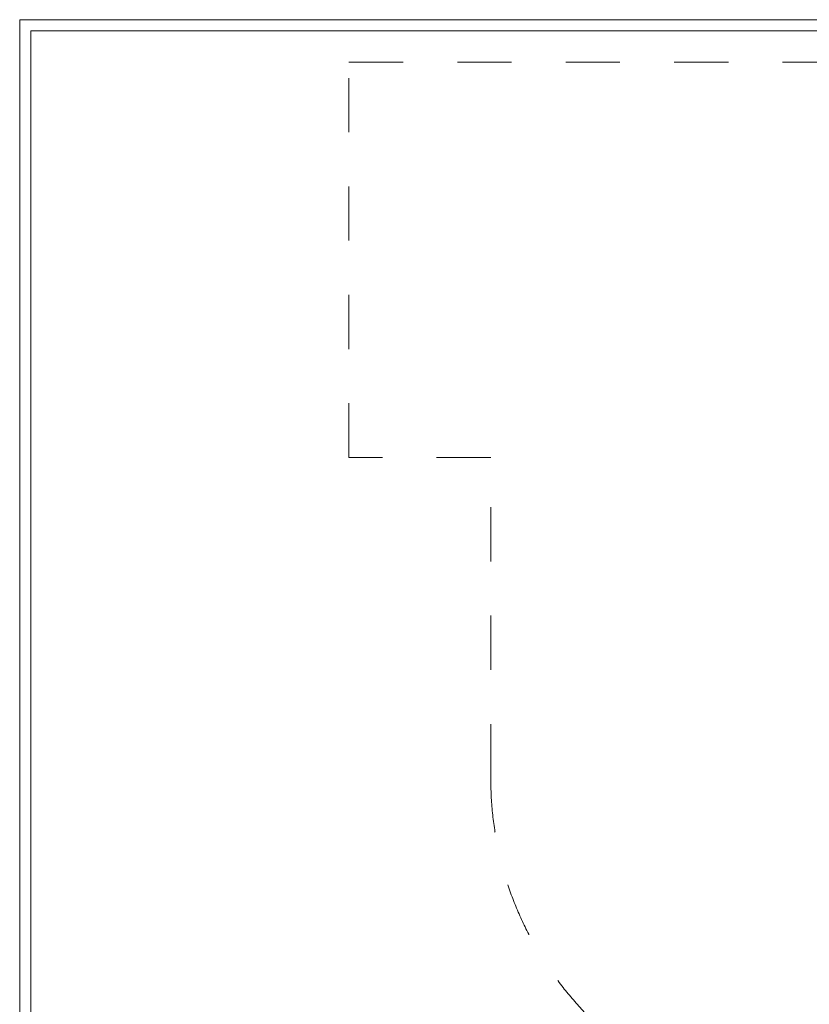
# Model space of a CAD drawing. Units: millimetres. Extents: x -4500 to 16500, y -19078 to 10622.
# Drawn here: x 200 to 3696, y 963 to 5322 of the extents above; entities that cross this region are included whole.
import ezdxf

# ---------------------------------------------------------------- set-up
doc = ezdxf.new("R2010")
doc.units = ezdxf.units.MM
doc.header["$MEASUREMENT"] = 0
doc.linetypes.add('Przerywana', pattern=[480, 240, -240])
doc.linetypes.add('Wipeout_Contour', pattern=[1000, 0, -1000])
doc.layers.add('InterSystem-safety area', color=7, linetype='Continuous')
doc.layers.add('X-Nawierzchnie', color=7, linetype='Continuous')

# ---------------------------------------------------------------- blocks, each defined once
blk = doc.blocks.new('Ściana_3', base_point=(11750, 5272.3))
at = {"color": 254, "linetype": 'Wipeout_Contour', "lineweight": 0, "ltscale": 36427.218065}
blk.add_wipeout([(11800, 5322.3), (200, 5322.3), (250, 5272.3), (11750, 5272.3)], dxfattribs=at).dxf.layer = 'X-Nawierzchnie'
at = {"layer": 'X-Nawierzchnie', "color": 1, "linetype": 'Continuous', "lineweight": 18, "flags": 128}
for points in [[(11800, 5322.3), (200, 5322.3)], [(250, 5272.3), (11750, 5272.3)]]:
    blk.add_lwpolyline(points, dxfattribs=at)
blk = doc.blocks.new('Ściana_4', base_point=(250, 5272.3))
at = {"color": 254, "linetype": 'Wipeout_Contour', "lineweight": 0, "ltscale": 38113.434017}
blk.add_wipeout([(200, 5322.3), (200, -13777.7), (250, -13727.7), (250, 5272.3)], dxfattribs=at).dxf.layer = 'X-Nawierzchnie'
at = {"layer": 'X-Nawierzchnie', "color": 1, "linetype": 'Continuous', "lineweight": 18, "flags": 128}
for points in [[(200, 5322.3), (200, -13777.7)], [(250, -13727.7), (250, 5272.3)]]:
    blk.add_lwpolyline(points, dxfattribs=at)

msp = doc.modelspace()

# ---------------------------------------------------------------- wipeouts: each hides what was drawn before it
at = {"color": 254, "linetype": 'Wipeout_Contour', "lineweight": 0, "ltscale": 49956.515176}
msp.add_wipeout([(250, 5272.3), (11750, 5272.3), (11750, -13727.7), (250, -13727.7)], dxfattribs=at).dxf.layer = 'X-Nawierzchnie'

# ---------------------------------------------------------------- next in the draw order: linework, layer by layer
at = {"layer": 'InterSystem-safety area', "color": 7, "linetype": 'Przerywana', "lineweight": 13}
for p, q in [((1657.8, 3384.2), (1657.8, 5134.2)), ((1657.8, 5134.2), (9157.8, 5134.2)), ((2285.8, 3384.2), (1657.8, 3384.2)), ((2285.8, 1964.2), (2285.8, 3384.2))]:
    msp.add_line(p, q, dxfattribs=at)
msp.add_arc((3785.8, 1964.2), 1500, 180, 270, dxfattribs=at)
at = {"layer": 'X-Nawierzchnie', "color": 1, "linetype": 'Continuous', "lineweight": 18, "flags": 128}
msp.add_lwpolyline([(250, 5272.3), (11750, 5272.3), (11750, -13727.7), (250, -13727.7)], close=True, dxfattribs=at)

# ---------------------------------------------------------------- next in the draw order: block references
at = {"layer": 'X-Nawierzchnie', "color": 70, "lineweight": 50}
msp.add_blockref('Ściana_3', (11750, 5272.3), dxfattribs=at)

# ---------------------------------------------------------------- next in the draw order: block references
msp.add_blockref('Ściana_4', (250, 5272.3), dxfattribs=at)

doc.saveas('drawing.dxf')
